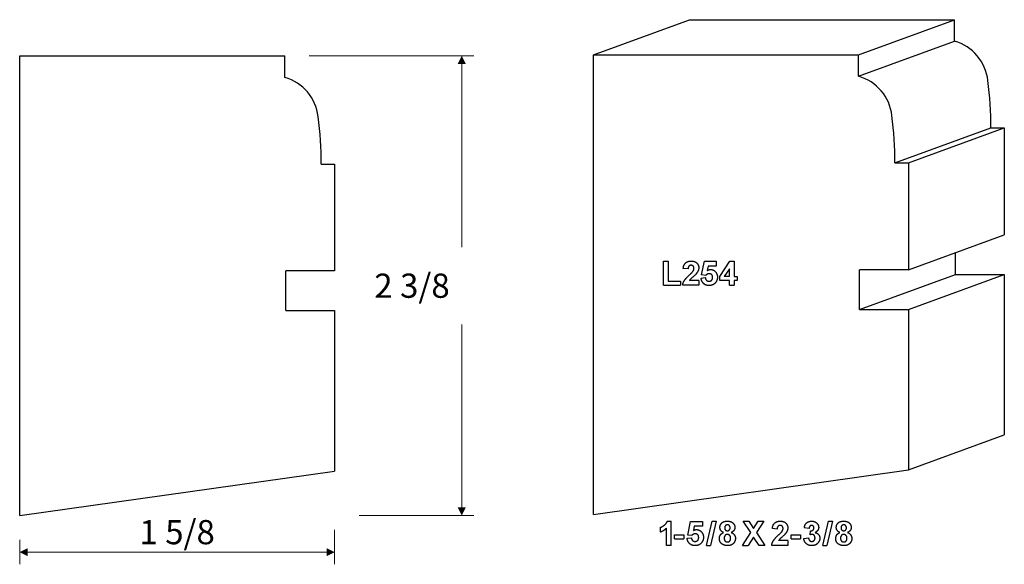
# Model space of a CAD drawing. Extents: x -2.67 to 2.41, y 0.07 to 2.88.
import ezdxf

# ---------------------------------------------------------------- set-up
doc = ezdxf.new("R2010")
doc.units = 0
doc.header["$MEASUREMENT"] = 0
doc.linetypes.add('solid', pattern=[0])
doc.layers.add('1', color=1, linetype='solid')

msp = doc.modelspace()

# ---------------------------------------------------------------- linework, layer by layer
at = {"layer": '1', "color": 7, "linetype": 'solid'}
for p, q in [((0.2893, 2.7036), (0.7843, 2.8845)), ((0.7843, 2.8845), (2.1524, 2.8845)), ((1.6574, 2.7036), (2.1524, 2.8845)), ((2.1524, 2.7731), (2.1524, 2.8845)), ((1.6574, 2.5923), (2.1524, 2.7731)), ((-2.6712, 0.3245), (-2.6712, 2.6977)), ((-2.6712, 2.6977), (-1.3032, 2.6977)), ((-1.3032, 2.5864), (-1.3032, 2.6977)), ((0.2893, 0.3305), (0.2893, 2.7036)), ((0.2893, 2.7036), (1.6574, 2.7036)), ((1.6574, 2.5923), (1.6574, 2.7036)), ((1.8449, 2.1449), (2.3399, 2.3257)), ((1.9143, 2.1449), (2.4093, 2.3257)), ((2.3399, 2.3257), (2.4093, 2.3257)), ((2.4093, 2.3257), (2.4093, 1.7742)), ((-1.1157, 2.139), (-1.0462, 2.139)), ((-1.0462, 2.139), (-1.0462, 1.5874)), ((1.8449, 2.1449), (1.9143, 2.1449)), ((1.9143, 2.1449), (1.9143, 1.5934)), ((1.9143, 1.5934), (2.4093, 1.7742)), ((2.1572, 1.5697), (2.1572, 1.6821)), ((0.6505, 1.5134), (0.6505, 1.6384)), ((0.6505, 1.6384), (0.6752, 1.6384)), ((0.6752, 1.6384), (0.6752, 1.5352)), ((0.8477, 1.5666), (0.8622, 1.637)), ((0.8622, 1.637), (0.9233, 1.637)), ((0.9233, 1.637), (0.9233, 1.6123)), ((0.9412, 1.5579), (0.9938, 1.637)), ((0.9938, 1.637), (1.0153, 1.637)), ((1.0153, 1.637), (1.0153, 1.5585)), ((-1.0462, 1.5874), (-1.2984, 1.5874)), ((-1.2984, 1.3829), (-1.2984, 1.5874)), ((0.7775, 1.5977), (0.7527, 1.5998)), ((0.8817, 1.6123), (0.8769, 1.5895)), ((0.9233, 1.6123), (0.8817, 1.6123)), ((0.9906, 1.5983), (0.9635, 1.5585)), ((0.9906, 1.5585), (0.9906, 1.5983)), ((1.9143, 1.5934), (1.6622, 1.5934)), ((1.6622, 1.3889), (1.6622, 1.5934)), ((0.6752, 1.5352), (0.7377, 1.5352)), ((0.7377, 1.5352), (0.7377, 1.5134)), ((0.8327, 1.5382), (0.7852, 1.5382)), ((0.8327, 1.5382), (0.8327, 1.5134)), ((0.8448, 1.5499), (0.8666, 1.5527)), ((0.8687, 1.5643), (0.8477, 1.5666)), ((0.9412, 1.5382), (0.9412, 1.5579)), ((0.9906, 1.5382), (0.9412, 1.5382)), ((0.9906, 1.5585), (0.9635, 1.5585)), ((0.9906, 1.5134), (0.9906, 1.5382)), ((1.0153, 1.5585), (1.0313, 1.5585)), ((1.0313, 1.5382), (1.0153, 1.5382)), ((1.0153, 1.5382), (1.0153, 1.5134)), ((1.0313, 1.5585), (1.0313, 1.5382)), ((1.6622, 1.3889), (2.1572, 1.5697)), ((1.9143, 1.3889), (2.4093, 1.5697)), ((2.1572, 1.5697), (2.4093, 1.5697)), ((2.4093, 1.5697), (2.4093, 0.7411)), ((0.6505, 1.5134), (0.7377, 1.5134)), ((0.8327, 1.5134), (0.7498, 1.5134)), ((0.9906, 1.5134), (1.0153, 1.5134)), ((-1.2984, 1.3829), (-1.0462, 1.3829)), ((-1.0462, 1.3829), (-1.0462, 0.5544)), ((1.6622, 1.3889), (1.9143, 1.3889)), ((1.9143, 1.3889), (1.9143, 0.5603)), ((1.9143, 0.5603), (2.4093, 0.7411)), ((0.2893, 0.3305), (1.9143, 0.5603)), ((-2.6712, 0.3245), (-1.0462, 0.5544)), ((0.6353, 0.2389), (0.6353, 0.2636)), ((0.6659, 0.1706), (0.6659, 0.2594)), ((0.6707, 0.2956), (0.6906, 0.2956)), ((0.6906, 0.1706), (0.6906, 0.2956)), ((0.7756, 0.2237), (0.7901, 0.2941)), ((0.7901, 0.2941), (0.8512, 0.2941)), ((0.8096, 0.2694), (0.8048, 0.2466)), ((0.8512, 0.2694), (0.8096, 0.2694)), ((0.8512, 0.2941), (0.8512, 0.2694)), ((0.8733, 0.1706), (0.9023, 0.2956)), ((0.922, 0.2956), (0.893, 0.1706)), ((0.9023, 0.2956), (0.922, 0.2956)), ((1.1012, 0.2362), (1.0624, 0.2956)), ((1.0624, 0.2956), (1.0915, 0.2956)), ((1.0915, 0.2956), (1.1157, 0.2584)), ((1.1157, 0.2584), (1.1395, 0.2956)), ((1.1685, 0.2956), (1.1303, 0.2362)), ((1.1395, 0.2956), (1.1685, 0.2956)), ((1.2371, 0.2549), (1.2124, 0.2569)), ((1.4021, 0.2578), (1.3774, 0.2611)), ((1.4736, 0.1706), (1.5026, 0.2956)), ((1.5223, 0.2956), (1.4933, 0.1706)), ((1.5026, 0.2956), (1.5223, 0.2956)), ((0.7077, 0.204), (0.7077, 0.2258)), ((0.7077, 0.2258), (0.7556, 0.2258)), ((0.7077, 0.204), (0.7556, 0.204)), ((0.7556, 0.2258), (0.7556, 0.204)), ((0.7727, 0.2071), (0.7945, 0.2098)), ((0.7966, 0.2214), (0.7756, 0.2237)), ((1.0581, 0.1706), (1.1012, 0.2362)), ((1.1157, 0.2136), (1.0871, 0.1706)), ((1.1438, 0.1706), (1.1157, 0.2136)), ((1.1303, 0.2362), (1.1729, 0.1706)), ((1.3094, 0.204), (1.3094, 0.2258)), ((1.3094, 0.2258), (1.3574, 0.2258)), ((1.3094, 0.204), (1.3574, 0.204)), ((1.3574, 0.2258), (1.3574, 0.204)), ((1.3745, 0.2069), (1.3992, 0.2098)), ((1.4079, 0.2251), (1.4098, 0.2461)), ((0.6906, 0.1706), (0.6659, 0.1706)), ((0.8733, 0.1706), (0.893, 0.1706)), ((1.0581, 0.1706), (1.0871, 0.1706)), ((1.1729, 0.1706), (1.1438, 0.1706)), ((1.2923, 0.1706), (1.2095, 0.1706)), ((1.2923, 0.1953), (1.2449, 0.1953)), ((1.2923, 0.1953), (1.2923, 0.1706)), ((1.4736, 0.1706), (1.4933, 0.1706))]:
    msp.add_line(p, q, dxfattribs=at)
at = {"layer": '1', "color": 7, "linetype": 'solid', "lineweight": 0}
for p, q in [((-1.1782, 2.6977), (-0.3276, 2.6977)), ((-0.3901, 2.6977), (-0.3901, 1.7105)), ((-0.3901, 0.3245), (-0.3901, 1.3114)), ((-0.9196, 0.3245), (-0.3276, 0.3245)), ((-1.0462, 0.2511), (-1.0462, 0.0728)), ((-2.6712, 0.1995), (-2.6712, 0.0728)), ((-2.6712, 0.1353), (-1.8587, 0.1353)), ((-1.0462, 0.1353), (-1.8587, 0.1353))]:
    msp.add_line(p, q, dxfattribs=at)
at = {"layer": '1', "color": 7, "linetype": 'solid'}
for centre, radius, start, end in [((2.0884, 2.5445), 0.2374, 6.2104, 74.3494), ((1.5933, 2.3636), 0.2374, 6.2104, 74.3494), ((-1.3672, 2.3577), 0.2374, 6.2104, 74.3494), ((0.5552, 2.3354), 1.7847, -0.3112, 7.5581), ((0.0602, 2.1546), 1.7847, -0.3112, 7.5581), ((-2.9004, 2.1487), 1.7847, -0.3112, 7.5581)]:
    msp.add_arc(centre, radius, start, end, dxfattribs=at)
for points in [[(0.7527, 1.5998), (0.7546, 1.6202), (0.7767, 1.6384), (0.7936, 1.6384)], [(0.7936, 1.6384), (0.8115, 1.6384), (0.8327, 1.6187), (0.8327, 1.6043)], [(0.7927, 1.6166), (0.7862, 1.6166), (0.7779, 1.6074), (0.7775, 1.5977)], [(0.7837, 1.566), (0.7995, 1.5806), (0.8028, 1.5856)], [(0.808, 1.6), (0.808, 1.6081), (0.7998, 1.6166), (0.7927, 1.6166)], [(0.8028, 1.5856), (0.808, 1.5928), (0.808, 1.6)], [(0.8327, 1.6043), (0.8327, 1.5964), (0.8263, 1.5812), (0.8201, 1.5734)], [(0.8769, 1.5895), (0.8845, 1.5948), (0.8922, 1.5948)], [(0.8922, 1.5948), (0.9077, 1.5948), (0.9291, 1.5722), (0.9291, 1.5544)], [(0.7498, 1.5134), (0.7507, 1.5255), (0.7644, 1.5475), (0.7837, 1.566)], [(0.8201, 1.5734), (0.8158, 1.5678), (0.7928, 1.5476), (0.7869, 1.5412), (0.7852, 1.5382)], [(0.8859, 1.512), (0.8686, 1.512), (0.8467, 1.5325), (0.8448, 1.5499)], [(0.8666, 1.5527), (0.8673, 1.544), (0.8783, 1.5338), (0.8849, 1.5338)], [(0.8863, 1.573), (0.8768, 1.573), (0.8687, 1.5643)], [(0.8849, 1.5338), (0.8931, 1.5338), (0.9044, 1.5434), (0.9044, 1.5536)], [(0.9197, 1.5275), (0.9077, 1.512), (0.8859, 1.512)], [(0.9044, 1.5536), (0.9044, 1.5633), (0.8944, 1.573), (0.8863, 1.573)], [(0.9291, 1.5544), (0.9291, 1.5396), (0.9197, 1.5275)], [(0.6353, 0.2636), (0.6445, 0.2666), (0.6665, 0.284), (0.6707, 0.2956)], [(0.6659, 0.2594), (0.6529, 0.2453), (0.6353, 0.2389)], [(0.942, 0.2629), (0.942, 0.277), (0.9617, 0.2956), (0.9803, 0.2956)], [(0.9609, 0.2369), (0.9509, 0.2409), (0.942, 0.255), (0.942, 0.2629)], [(0.9804, 0.2767), (0.9742, 0.2767), (0.9667, 0.2682), (0.9667, 0.2612)], [(0.9667, 0.2612), (0.9667, 0.254), (0.9742, 0.2461), (0.9803, 0.2461)], [(0.9803, 0.2956), (0.9988, 0.2956), (1.0191, 0.277), (1.0191, 0.2629)], [(0.9803, 0.2461), (0.9864, 0.2461), (0.9944, 0.254), (0.9944, 0.2613)], [(0.9944, 0.2613), (0.9944, 0.2683), (0.9864, 0.2767), (0.9804, 0.2767)], [(1.0191, 0.2629), (1.0191, 0.2541), (1.009, 0.2407), (0.9996, 0.2369)], [(1.2124, 0.2569), (1.2143, 0.2773), (1.2363, 0.2956), (1.2532, 0.2956)], [(1.2524, 0.2738), (1.2458, 0.2738), (1.2375, 0.2645), (1.2371, 0.2549)], [(1.2676, 0.2571), (1.2676, 0.2652), (1.2594, 0.2738), (1.2524, 0.2738)], [(1.2532, 0.2956), (1.2712, 0.2956), (1.2923, 0.2758), (1.2923, 0.2614)], [(1.2625, 0.2427), (1.2676, 0.25), (1.2676, 0.2571)], [(1.2923, 0.2614), (1.2923, 0.2535), (1.286, 0.2383), (1.2797, 0.2305)], [(1.3774, 0.2611), (1.3793, 0.2729), (1.3883, 0.2872), (1.405, 0.2956), (1.4146, 0.2956)], [(1.4152, 0.2738), (1.4099, 0.2738), (1.4026, 0.2654), (1.4021, 0.2578)], [(1.4098, 0.2461), (1.4182, 0.2455), (1.4268, 0.2539), (1.4268, 0.2609)], [(1.4146, 0.2956), (1.432, 0.2956), (1.4428, 0.2841)], [(1.4268, 0.2609), (1.4268, 0.2667), (1.4202, 0.2738), (1.4152, 0.2738)], [(1.4515, 0.2629), (1.4515, 0.2465), (1.4329, 0.2366)], [(1.4428, 0.2841), (1.4515, 0.2745), (1.4515, 0.2629)], [(1.5423, 0.2629), (1.5423, 0.277), (1.562, 0.2956), (1.5806, 0.2956)], [(1.5612, 0.2369), (1.5512, 0.2409), (1.5423, 0.255), (1.5423, 0.2629)], [(1.5807, 0.2767), (1.5745, 0.2767), (1.567, 0.2682), (1.567, 0.2612)], [(1.567, 0.2612), (1.567, 0.254), (1.5745, 0.2461), (1.5806, 0.2461)], [(1.5806, 0.2956), (1.5991, 0.2956), (1.6194, 0.277), (1.6194, 0.2629)], [(1.5806, 0.2461), (1.5867, 0.2461), (1.5947, 0.254), (1.5947, 0.2613)], [(1.5947, 0.2613), (1.5947, 0.2683), (1.5867, 0.2767), (1.5807, 0.2767)], [(1.6194, 0.2629), (1.6194, 0.2541), (1.6093, 0.2407), (1.5999, 0.2369)], [(0.8138, 0.1691), (0.7965, 0.1691), (0.7746, 0.1896), (0.7727, 0.2071)], [(0.7945, 0.2098), (0.7952, 0.2011), (0.8062, 0.1909), (0.8128, 0.1909)], [(0.8142, 0.2302), (0.8047, 0.2302), (0.7966, 0.2214)], [(0.8048, 0.2466), (0.8124, 0.252), (0.8201, 0.252)], [(0.8128, 0.1909), (0.821, 0.1909), (0.8323, 0.2005), (0.8323, 0.2107)], [(0.8323, 0.2107), (0.8323, 0.2204), (0.8223, 0.2302), (0.8142, 0.2302)], [(0.8201, 0.252), (0.8356, 0.252), (0.857, 0.2293), (0.857, 0.2115)], [(0.857, 0.2115), (0.857, 0.1968), (0.8476, 0.1846)], [(0.9391, 0.206), (0.9391, 0.216), (0.9495, 0.2324), (0.9609, 0.2369)], [(0.9525, 0.1779), (0.9391, 0.1881), (0.9391, 0.206)], [(0.9803, 0.2272), (0.9718, 0.2272), (0.9638, 0.215), (0.9638, 0.2085)], [(0.9638, 0.2085), (0.9638, 0.1986), (0.9732, 0.188), (0.9805, 0.188)], [(0.9973, 0.2078), (0.9973, 0.2164), (0.9876, 0.2272), (0.9803, 0.2272)], [(0.9805, 0.188), (0.9877, 0.188), (0.9973, 0.1983), (0.9973, 0.2078)], [(1.022, 0.2071), (1.022, 0.19), (0.9994, 0.1691), (0.9807, 0.1691)], [(0.9996, 0.2369), (1.0106, 0.2332), (1.022, 0.2174), (1.022, 0.2071)], [(1.2095, 0.1706), (1.2103, 0.1826), (1.224, 0.2046), (1.2433, 0.2231)], [(1.2433, 0.2231), (1.2591, 0.2378), (1.2625, 0.2427)], [(1.2797, 0.2305), (1.2755, 0.2249), (1.2525, 0.2047), (1.2466, 0.1983), (1.2449, 0.1953)], [(1.4153, 0.1691), (1.3982, 0.1691), (1.3761, 0.1898), (1.3745, 0.2069)], [(1.3992, 0.2098), (1.3998, 0.2003), (1.4094, 0.1909), (1.4157, 0.1909)], [(1.4173, 0.2272), (1.4131, 0.2272), (1.4079, 0.2251)], [(1.4573, 0.2075), (1.4573, 0.1915), (1.4331, 0.1691), (1.4153, 0.1691)], [(1.4157, 0.1909), (1.4228, 0.1909), (1.4326, 0.2006), (1.4326, 0.2092)], [(1.4326, 0.2092), (1.4326, 0.2175), (1.4239, 0.2272), (1.4173, 0.2272)], [(1.4329, 0.2366), (1.4436, 0.2346), (1.4573, 0.2188), (1.4573, 0.2075)], [(1.5394, 0.206), (1.5394, 0.216), (1.5498, 0.2324), (1.5612, 0.2369)], [(1.5528, 0.1779), (1.5394, 0.1881), (1.5394, 0.206)], [(1.5806, 0.2272), (1.5721, 0.2272), (1.5641, 0.215), (1.5641, 0.2085)], [(1.5641, 0.2085), (1.5641, 0.1986), (1.5735, 0.188), (1.5808, 0.188)], [(1.5976, 0.2078), (1.5976, 0.2164), (1.5879, 0.2272), (1.5806, 0.2272)], [(1.5808, 0.188), (1.588, 0.188), (1.5976, 0.1983), (1.5976, 0.2078)], [(1.6223, 0.2071), (1.6223, 0.19), (1.5997, 0.1691), (1.581, 0.1691)], [(1.5999, 0.2369), (1.6109, 0.2332), (1.6223, 0.2174), (1.6223, 0.2071)], [(0.8476, 0.1846), (0.8356, 0.1691), (0.8138, 0.1691)], [(0.9807, 0.1691), (0.964, 0.1691), (0.9525, 0.1779)], [(1.581, 0.1691), (1.5643, 0.1691), (1.5528, 0.1779)]]:
    msp.add_open_spline(points, degree=2, dxfattribs=at)
at = {"layer": '1', "color": 7, "linetype": 'solid', "lineweight": 0}
for points in [[(-0.3693, 2.656), (-0.4109, 2.656), (-0.3901, 2.6977)], [(-0.4109, 0.3662), (-0.3693, 0.3662), (-0.3901, 0.3245)], [(-2.6296, 0.1561), (-2.6296, 0.1144), (-2.6712, 0.1353)], [(-1.0878, 0.1144), (-1.0878, 0.1561), (-1.0462, 0.1353)]]:
    msp.add_solid(points, dxfattribs=at)

# ---------------------------------------------------------------- texts
at = {"layer": '1', "color": 7, "linetype": 'solid', "lineweight": 0, "char_height": 0.125, "attachment_point": 5}
for s, insert in [('{\\H0.125000;2 3/8}', (-0.6469, 1.5111)), ('{\\H0.125000;1 5/8}', (-1.8587, 0.2388))]:
    msp.add_mtext(s, dxfattribs=dict(at, insert=insert))

doc.saveas('drawing.dxf')
